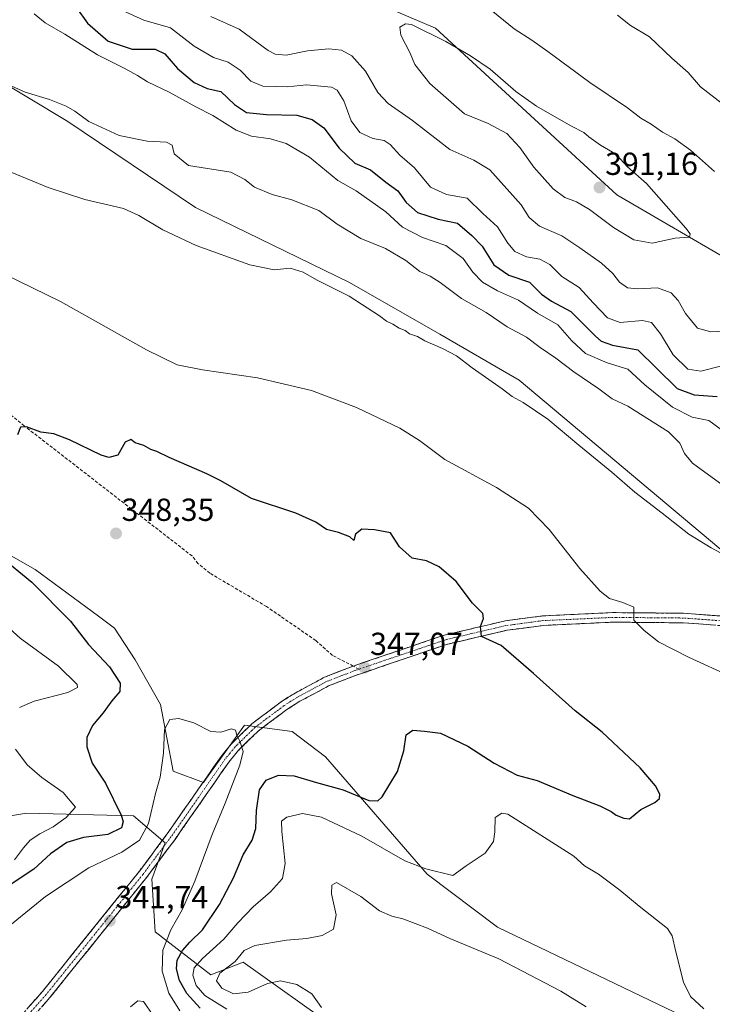
# Model space of a CAD drawing. Units: metres. Extents: x 594242 to 597701, y 4696683 to 4699043.
# Drawn here: x 597065 to 597282, y 4697923 to 4698232 of the extents above; entities that cross this region are included whole.
import ezdxf
from ezdxf.enums import TextEntityAlignment as Align

# ---------------------------------------------------------------- set-up
doc = ezdxf.new("R2010")
doc.units = ezdxf.units.M
doc.header["$MEASUREMENT"] = 0
doc.linetypes.add('TRAZO_Y_PUNTO', pattern=[1, 0.5, -0.25, 0, -0.25])
doc.linetypes.add('TRAZOSX2', pattern=[1.5, 1, -0.5])
for name, color, linetype, lineweight in [('Camino', 19, 'TRAZOSX2', 0), ('Camino Cxs', 19, 'Continuous', 0), ('Camino eje', 19, 'TRAZO_Y_PUNTO', 0), ('Carátula', 7, 'Continuous', 5), ('Cultivos herbáceos CxS', 92, 'Continuous', 0), ('Curva de nivel maestra', 36, 'Continuous', 30), ('Curva de nivel normal', 36, 'Continuous', 0), ('Matorral CxS', 135, 'Continuous', 0), ('Punto de cota en terreno', 7, 'Continuous', 0), ('Rótulo de punto de cota en terreno', 19, 'Continuous', 0), ('Senda', 19, 'TRAZOSX2', 0)]:
    doc.layers.add(name, color=color, linetype=linetype, lineweight=lineweight)
doc.styles.add('Arial', font='txt', dxfattribs={"height": 0.2})

# ---------------------------------------------------------------- blocks, each defined once
blk = doc.blocks.new('*U151')
at = {"layer": 'Cultivos herbáceos CxS', "color": 92, "linetype": 'Continuous', "lineweight": 0}
for points in [[(597273.1739, 4697918.9387, 355.9077), (597214.9509, 4697946.8171, 357.8269), (597192.8843, 4697963.4403, 355.7356), (597160.9571, 4698000.2695, 347.9644), (597150.4833, 4698008.2525, 346.5054), (597135.5205, 4698010.2487, 345.3556), (597123.5309, 4697993.6409, 344.1454), (597122.5533, 4697992.2869, 343.9872), (597113.0775, 4697995.7791, 343.6879), (597109.0879, 4698016.7359, 345.1694), (597101.1079, 4698030.7069, 346.7565), (597094.6243, 4698040.6859, 347.2906), (597089.5653, 4698044.4311, 347.7977), (597069.6867, 4698059.1481, 349.0121), (597011.8327, 4698092.0797, 352.9384), (596997.8679, 4698099.0657, 354.3187), (596926.2459, 4698134.8945, 359.6536), (596893.6305, 4698151.9557, 360.5553), (596879.6157, 4698166.1709, 360.0659), (596850.2391, 4698178.4011, 362.3497)], [(596858.7197, 4698326.0915, 371.9738), (596882.0835, 4698321.3973, 372.0639), (596906.1699, 4698300.3721, 369.9051), (596925.5515, 4698278.6899, 366.7676), (596947.2491, 4698261.9629, 365.055), (596964.9519, 4698261.7257, 366.1325), (596977.4211, 4698271.2055, 368.9014), (596986.8969, 4698267.7123, 369.079), (597020.4771, 4698236.4321, 365.3979), (597042.2579, 4698222.3069, 364.5462), (597079.9783, 4698199.7507, 363.8515), (597120.1325, 4698172.7643, 361.4604), (597168.4797, 4698149.1609, 361.0105), (597196.8681, 4698132.9917, 361.0448), (597221.8059, 4698118.5215, 361.3574), (597287.1475, 4698063.7071, 359.9135), (597341.1587, 4698042.7875, 361.8974), (597362.9855, 4698035.6981, 363.3495), (597390.0151, 4698024.2839, 363.4202), (597425.5077, 4698005.4497, 362.2836), (597477.9127, 4697972.4081, 359.4912), (597506.9941, 4697955.3231, 357.1831), (597544.5243, 4697931.4515, 354.886), (597613.4265, 4697900.7261, 353.6306)]]:
    blk.add_polyline3d(points, dxfattribs=at)
blk = doc.blocks.new('*U152')
at = {"layer": 'Matorral CxS', "color": 135, "linetype": 'Continuous', "lineweight": 0}
for points in [[(597613.43, 4697900.73, 353.63), (597544.52, 4697931.45, 354.89), (597506.99, 4697955.32, 357.18), (597477.91, 4697972.41, 359.49), (597425.51, 4698005.45, 362.28), (597390.02, 4698024.28, 363.42), (597362.99, 4698035.7, 363.35), (597341.16, 4698042.79, 361.9), (597287.15, 4698063.71, 359.91), (597221.81, 4698118.52, 361.36), (597196.87, 4698132.99, 361.04), (597168.48, 4698149.16, 361.01), (597120.13, 4698172.76, 361.46), (597079.98, 4698199.75, 363.85), (597042.26, 4698222.31, 364.55), (597020.48, 4698236.43, 365.4), (596986.9, 4698267.71, 369.08), (596977.42, 4698271.21, 368.9), (596964.95, 4698261.73, 366.13), (596947.25, 4698261.96, 365.06), (596925.55, 4698278.69, 366.77), (596906.17, 4698300.37, 369.91), (596882.08, 4698321.4, 372.06), (596858.72, 4698326.09, 371.97)], [(596847.74, 4698437.43, 397.08), (596931.54, 4698363.01, 395.66), (596956.72, 4698348.44, 396.53), (597073.72, 4698297.93, 393.67), (597131.4, 4698256.35, 394.54), (597195.53, 4698228.98, 389.76), (597252.47, 4698176.68, 391.05), (597286.07, 4698157.16, 389.74), (597319.05, 4698136.99, 390.49), (597355.45, 4698107.37, 387.58), (597393.06, 4698080.32, 385.9), (597420.06, 4698063.92, 382.36), (597420.22, 4698063.82, 382.32), (597430.58, 4698057.09, 379.72), (597435.92, 4698054.44, 379.35), (597455.08, 4698044.97, 382.44), (597493.9, 4698020.5, 380.65), (597559.01, 4697988.41, 377.75), (597601.6, 4697975.85, 375.62), (597650.63, 4697940.44, 374.04), (597684.66, 4697924.78, 370.87), (597685.55, 4697860.97, 351.46)], [(596845.75, 4698099.57, 380.99), (596942.01, 4698042.19, 377.7), (596985.6, 4698002.82, 377.12), (597004.85, 4697983.31, 373.29), (597023.3, 4697975.32, 370.94), (597066.97, 4697982.58, 358.27), (597100.61, 4697981.81, 346.64), (597110.58, 4697973.33, 342.64), (597106.33, 4697961.93, 342.18), (597107.38, 4697945.42, 344.54), (597124.91, 4697931.87, 360), (597135.02, 4697935.9, 361.1), (597164.45, 4697914.95, 362.48)]]:
    blk.add_polyline3d(points, dxfattribs=at)
blk = doc.blocks.new('*U154')
at = {"layer": 'Matorral CxS', "color": 135, "linetype": 'Continuous', "lineweight": 0}
for points in [[(597164.4471, 4697914.9483, 362.4765), (597135.0217, 4697935.9045, 361.0973), (597124.9117, 4697931.8685, 359.9952), (597107.3791, 4697945.4249, 344.5364), (597106.3283, 4697961.9325, 342.1767), (597110.5833, 4697973.3265, 342.6433), (597100.6085, 4697981.8085, 346.6444), (597066.9687, 4697982.5789, 358.2666), (597023.3023, 4697975.3237, 370.9401), (597004.8495, 4697983.3079, 373.2862), (596985.5959, 4698002.8209, 377.1222), (596942.0077, 4698042.1851, 377.701), (596845.7503, 4698099.5659, 380.992)], [(596850.2391, 4698178.4011, 362.3497), (596879.6157, 4698166.1709, 360.0659), (596893.6305, 4698151.9557, 360.5553), (596926.2459, 4698134.8945, 359.6536), (596997.8679, 4698099.0657, 354.3187), (597011.8327, 4698092.0797, 352.9384), (597069.6867, 4698059.1481, 349.0121), (597089.5653, 4698044.4311, 347.7977), (597094.6243, 4698040.6859, 347.2906), (597101.1079, 4698030.7069, 346.7565), (597109.0879, 4698016.7359, 345.1694), (597113.0775, 4697995.7791, 343.6879), (597122.5533, 4697992.2869, 343.9872), (597123.5309, 4697993.6409, 344.1454), (597135.5205, 4698010.2487, 345.3556), (597150.4833, 4698008.2525, 346.5054), (597160.9571, 4698000.2695, 347.9644), (597192.8843, 4697963.4403, 355.7356), (597214.9509, 4697946.8171, 357.8269), (597273.1739, 4697918.9387, 355.9077)]]:
    blk.add_polyline3d(points, dxfattribs=at)
blk = doc.blocks.new('*U159')
at = {"layer": 'Cultivos herbáceos CxS', "color": 92, "linetype": 'Continuous', "lineweight": 0}
blk.add_polyline3d([(596858.7197, 4698326.0915, 371.9738), (596882.0835, 4698321.3973, 372.0639), (596906.1699, 4698300.3721, 369.9051), (596925.5515, 4698278.6899, 366.7676), (596947.2491, 4698261.9629, 365.055), (596964.9519, 4698261.7257, 366.1325), (596977.4211, 4698271.2055, 368.9014), (596986.8969, 4698267.7123, 369.079), (597020.4771, 4698236.4321, 365.3979), (597042.2579, 4698222.3069, 364.5462), (597079.9783, 4698199.7507, 363.8515), (597120.1325, 4698172.7643, 361.4604), (597168.4797, 4698149.1609, 361.0105), (597196.8681, 4698132.9917, 361.0448), (597221.8059, 4698118.5215, 361.3574), (597287.1475, 4698063.7071, 359.9135), (597341.1587, 4698042.7875, 361.8974), (597362.9855, 4698035.6981, 363.3495), (597390.0151, 4698024.2839, 363.4202), (597425.5077, 4698005.4497, 362.2836), (597477.9127, 4697972.4081, 359.4912), (597506.9941, 4697955.3231, 357.1831), (597544.5243, 4697931.4515, 354.886), (597613.4265, 4697900.7261, 353.6306)], dxfattribs=at)
blk = doc.blocks.new('*U160')
at = {"layer": 'Cultivos herbáceos CxS', "color": 92, "linetype": 'Continuous', "lineweight": 0}
blk.add_polyline3d([(596850.2391, 4698178.4011, 362.3497), (596879.6157, 4698166.1709, 360.0659), (596893.6305, 4698151.9557, 360.5553), (596926.2459, 4698134.8945, 359.6536), (596997.8679, 4698099.0657, 354.3187), (597011.8327, 4698092.0797, 352.9384), (597069.6867, 4698059.1481, 349.0121), (597089.5653, 4698044.4311, 347.7977), (597094.6243, 4698040.6859, 347.2906), (597101.1079, 4698030.7069, 346.7565), (597109.0879, 4698016.7359, 345.1694), (597113.0775, 4697995.7791, 343.6879), (597122.5533, 4697992.2869, 343.9872), (597123.5309, 4697993.6409, 344.1454), (597135.5205, 4698010.2487, 345.3556), (597150.4833, 4698008.2525, 346.5054), (597160.9571, 4698000.2695, 347.9644), (597192.8843, 4697963.4403, 355.7356), (597214.9509, 4697946.8171, 357.8269), (597273.1739, 4697918.9387, 355.9077)], dxfattribs=at)
blk = doc.blocks.new('*U170')
at = {"layer": 'Matorral CxS', "color": 135, "linetype": 'Continuous', "lineweight": 0}
blk.add_polyline3d([(596858.7197, 4698326.0915, 371.9738), (596882.0835, 4698321.3973, 372.0639), (596906.1699, 4698300.3721, 369.9051), (596925.5515, 4698278.6899, 366.7676), (596947.2491, 4698261.9629, 365.055), (596964.9519, 4698261.7257, 366.1325), (596977.4211, 4698271.2055, 368.9014), (596986.8969, 4698267.7123, 369.079), (597020.4771, 4698236.4321, 365.3979), (597042.2579, 4698222.3069, 364.5462), (597079.9783, 4698199.7507, 363.8515), (597120.1325, 4698172.7643, 361.4604), (597168.4797, 4698149.1609, 361.0105), (597196.8681, 4698132.9917, 361.0448), (597221.8059, 4698118.5215, 361.3574), (597287.1475, 4698063.7071, 359.9135), (597341.1587, 4698042.7875, 361.8974), (597362.9855, 4698035.6981, 363.3495), (597390.0151, 4698024.2839, 363.4202), (597425.5077, 4698005.4497, 362.2836), (597477.9127, 4697972.4081, 359.4912), (597506.9941, 4697955.3231, 357.1831), (597544.5243, 4697931.4515, 354.886), (597613.4265, 4697900.7261, 353.6306)], dxfattribs=at)
blk = doc.blocks.new('*U171')
at = {"layer": 'Matorral CxS', "color": 135, "linetype": 'Continuous', "lineweight": 0}
blk.add_polyline3d([(596850.2391, 4698178.4011, 362.3497), (596879.6157, 4698166.1709, 360.0659), (596893.6305, 4698151.9557, 360.5553), (596926.2459, 4698134.8945, 359.6536), (596997.8679, 4698099.0657, 354.3187), (597011.8327, 4698092.0797, 352.9384), (597069.6867, 4698059.1481, 349.0121), (597089.5653, 4698044.4311, 347.7977), (597094.6243, 4698040.6859, 347.2906), (597101.1079, 4698030.7069, 346.7565), (597109.0879, 4698016.7359, 345.1694), (597113.0775, 4697995.7791, 343.6879), (597122.5533, 4697992.2869, 343.9872), (597123.5309, 4697993.6409, 344.1454), (597135.5205, 4698010.2487, 345.3556), (597150.4833, 4698008.2525, 346.5054), (597160.9571, 4698000.2695, 347.9644), (597192.8843, 4697963.4403, 355.7356), (597214.9509, 4697946.8171, 357.8269), (597273.1739, 4697918.9387, 355.9077)], dxfattribs=at)
blk = doc.blocks.new('*U181')
at = {"layer": 'Curva de nivel normal', "color": 36, "linetype": 'Continuous', "lineweight": 0}
for points in [[(597124.94, 4698232.7, 385), (597133.77, 4698228.7, 385), (597142.96, 4698222.04, 385), (597145.08, 4698220.9, 385), (597148.59, 4698220.56, 385), (597155.22, 4698221.88, 385), (597161.98, 4698222.56, 385), (597165.92, 4698222.08, 385), (597169.15, 4698220.31, 385), (597173.52, 4698215.5, 385), (597177.37, 4698208.84, 385), (597180.59, 4698205.34, 385), (597188.3, 4698200.05, 385), (597199.94, 4698190.95, 385), (597207.49, 4698187.6, 385), (597212.52, 4698184.55, 385), (597222.35, 4698173.58, 385), (597224.88, 4698169.57, 385), (597228.15, 4698166.86, 385), (597235.16, 4698163.84, 385), (597240.77, 4698160.08, 385), (597247.67, 4698155.26, 385), (597251.21, 4698152.04, 385), (597253.29, 4698149.34, 385), (597255.84, 4698147.49, 385), (597258.97, 4698147.16, 385), (597265.23, 4698147.47, 385), (597269.53, 4698145.95, 385), (597271.76, 4698143.52, 385), (597274.03, 4698139.44, 385), (597277.81, 4698134.86, 385), (597281.96, 4698133.7, 385), (597288.26, 4698133.97, 385)], [(597283.13, 4698184, 385), (597275.56, 4698190.68, 385), (597270.62, 4698194.25, 385), (597266.77, 4698196.33, 385), (597263.22, 4698198.85, 385), (597259.98, 4698200.74, 385), (597255.75, 4698204.01, 385), (597243.92, 4698212.01, 385), (597230.8, 4698221.65, 385), (597225.7, 4698225.21, 385), (597220.18, 4698228.79, 385), (597213.45, 4698234.21, 385)]]:
    blk.add_polyline3d(points, dxfattribs=at)
blk = doc.blocks.new('*U184')
at = {"layer": 'Curva de nivel normal', "color": 36, "linetype": 'Continuous', "lineweight": 0}
blk.add_polyline3d([(597058.1, 4698212.67, 365), (597066.53, 4698208.96, 365), (597074.2, 4698206.66, 365), (597079.44, 4698204.58, 365), (597082.2, 4698202.97, 365), (597086.58, 4698199.73, 365), (597096.15, 4698195.36, 365), (597104.88, 4698193.5, 365), (597110.99, 4698193.2, 365), (597112.72, 4698192.33, 365), (597113.34, 4698189.6, 365), (597117.87, 4698185.95, 365), (597131.19, 4698183.84, 365), (597135.56, 4698181.49, 365), (597138.63, 4698179.08, 365), (597144.18, 4698176.77, 365), (597150.35, 4698175.1, 365), (597158.81, 4698171.82, 365), (597164.64, 4698167.54, 365), (597172.01, 4698163.04, 365), (597179.8, 4698159.88, 365), (597186.18, 4698156.09, 365), (597190.58, 4698152.61, 365), (597193.79, 4698151.21, 365), (597196.93, 4698149.21, 365), (597203.66, 4698144.14, 365), (597211.35, 4698139.82, 365), (597218.03, 4698135.31, 365), (597224.03, 4698132, 365), (597228.34, 4698128.78, 365), (597233.31, 4698125.4, 365), (597238.91, 4698121.1, 365), (597246.74, 4698115.79, 365), (597250.97, 4698112.67, 365), (597255.89, 4698110.36, 365), (597268.69, 4698102.34, 365), (597272.27, 4698098.75, 365), (597273.75, 4698095.55, 365), (597276.24, 4698092.49, 365), (597292.74, 4698080.41, 365)], dxfattribs=at)
blk = doc.blocks.new('*U185')
at = {"layer": 'Curva de nivel normal', "color": 36, "linetype": 'Continuous', "lineweight": 0}
blk.add_polyline3d([(597057.69, 4697944.14, 345), (597072.98, 4697956.46, 345), (597086.58, 4697965.42, 345), (597096.96, 4697970.38, 345), (597102.51, 4697974.16, 345), (597105.34, 4697979.42, 345), (597107.55, 4697988.76, 345), (597109.01, 4697993.96, 345), (597110.05, 4698001.49, 345), (597110.32, 4698008.86, 345), (597112.06, 4698012.07, 345), (597114.84, 4698012.32, 345), (597119.52, 4698010.95, 345), (597124.86, 4698008.28, 345), (597128.04, 4698008.03, 345), (597131.42, 4698009.1, 345), (597132.7, 4698008.69, 345), (597133.09, 4698007.1, 345), (597134.06, 4698005.17, 345), (597135.09, 4698001.95, 345), (597134.04, 4697997.66, 345), (597129.45, 4697985.76, 345), (597125.29, 4697975.97, 345), (597119.83, 4697961.27, 345), (597115.93, 4697952.3, 345), (597112.35, 4697946, 345), (597109.86, 4697939.6, 345), (597109.64, 4697933.06, 345), (597111.72, 4697926.14, 345), (597115.14, 4697920.57, 345)], dxfattribs=at)
blk = doc.blocks.new('*U190')
at = {"layer": 'Curva de nivel normal', "color": 36, "linetype": 'Continuous', "lineweight": 0}
for points in [[(597063.19, 4697967.96, 355), (597066.01, 4697971.76, 355), (597068.16, 4697974.1, 355), (597071.18, 4697976.09, 355), (597075.39, 4697978.3, 355), (597079.42, 4697981.26, 355), (597082.37, 4697984.46, 355), (597078.5, 4697989.06, 355), (597071.85, 4697993.8, 355), (597067.25, 4697997.8, 355), (597063.52, 4698002.66, 355)], [(597064.75, 4698015.8, 355), (597069.38, 4698017.82, 355), (597079.95, 4698020.49, 355), (597083.05, 4698022.02, 355), (597082.96, 4698023.05, 355), (597077.1, 4698028.8, 355), (597065.01, 4698037.54, 355), (597057.11, 4698044.58, 355)], [(597060.34, 4698151.68, 355), (597077.67, 4698143.24, 355), (597104.67, 4698128.02, 355), (597114.32, 4698123.32, 355), (597122.29, 4698121.8, 355), (597139.55, 4698119.25, 355), (597156.57, 4698115.28, 355), (597170.64, 4698109.94, 355), (597184.31, 4698103.45, 355), (597190.41, 4698099.55, 355), (597198.42, 4698093.65, 355), (597214.6, 4698084.81, 355), (597224.68, 4698078.31, 355), (597231.19, 4698071.65, 355), (597240.85, 4698059.4, 355), (597247.23, 4698052.27, 355), (597250.16, 4698050.05, 355), (597254.36, 4698048.7, 355), (597257.78, 4698047.28, 355), (597257.81, 4698043.22, 355), (597261.02, 4698039.96, 355), (597265.53, 4698036.43, 355), (597274.97, 4698031.56, 355), (597288.63, 4698025.35, 355)]]:
    blk.add_polyline3d(points, dxfattribs=at)
blk = doc.blocks.new('*U192')
at = {"layer": 'Curva de nivel normal', "color": 36, "linetype": 'Continuous', "lineweight": 0}
blk.add_polyline3d([(597069.44, 4698233.48, 370), (597072.9, 4698230.64, 370), (597079.05, 4698227.13, 370), (597089.31, 4698220.63, 370), (597097.7, 4698216.41, 370), (597101.88, 4698214.21, 370), (597105.05, 4698212.13, 370), (597111.82, 4698208.9, 370), (597120.2, 4698204.28, 370), (597125.49, 4698201.58, 370), (597132.89, 4698197.02, 370), (597137.68, 4698195.1, 370), (597143.64, 4698194.25, 370), (597148.6, 4698192.8, 370), (597155.88, 4698188.49, 370), (597164.76, 4698181.17, 370), (597170.58, 4698177.99, 370), (597179.87, 4698171.4, 370), (597185.12, 4698166.59, 370), (597191.42, 4698163.33, 370), (597198.75, 4698160.83, 370), (597204.15, 4698156.69, 370), (597207.24, 4698152.38, 370), (597210.28, 4698149.27, 370), (597214.95, 4698146.56, 370), (597221.56, 4698143.64, 370), (597227.48, 4698139.56, 370), (597233.86, 4698135.94, 370), (597238.35, 4698130.89, 370), (597242.64, 4698126.9, 370), (597249.41, 4698123.96, 370), (597255.94, 4698121.97, 370), (597261.23, 4698117.05, 370), (597269.9, 4698110.01, 370), (597276.16, 4698106.94, 370), (597281.35, 4698105.92, 370), (597287.21, 4698101.59, 370)], dxfattribs=at)
blk = doc.blocks.new('*U194')
at = {"layer": 'Curva de nivel normal', "color": 36, "linetype": 'Continuous', "lineweight": 0}
for points in [[(597093.93, 4698236.01, 380), (597103.81, 4698231.56, 380), (597112.24, 4698229.07, 380), (597119.7, 4698223.34, 380), (597125.76, 4698219.79, 380), (597130.37, 4698218.33, 380), (597134.11, 4698215.86, 380), (597137.5, 4698212.34, 380), (597141.29, 4698210.78, 380), (597149, 4698210.65, 380), (597155, 4698211.26, 380), (597162.78, 4698210.52, 380), (597164.54, 4698209.51, 380), (597166.64, 4698206.24, 380), (597169.02, 4698199.88, 380), (597171.72, 4698196.24, 380), (597175.82, 4698194.34, 380), (597179.32, 4698193.74, 380), (597181.27, 4698192.48, 380), (597184.3, 4698189.11, 380), (597188.88, 4698185.21, 380), (597193.87, 4698179.15, 380), (597198.94, 4698176.81, 380), (597205.43, 4698175.68, 380), (597210.3, 4698170.84, 380), (597214.92, 4698166.66, 380), (597218.25, 4698161.49, 380), (597220.43, 4698158.96, 380), (597224.09, 4698157.28, 380), (597228.25, 4698156.48, 380), (597231.42, 4698154.84, 380), (597235.12, 4698151.02, 380), (597240.61, 4698147.65, 380), (597245.06, 4698142.84, 380), (597249.49, 4698138.06, 380), (597253.44, 4698136.63, 380), (597260.52, 4698137.21, 380), (597263.35, 4698136.64, 380), (597266.15, 4698133.09, 380), (597270.12, 4698126.5, 380), (597274.73, 4698121.95, 380), (597278.84, 4698121.36, 380), (597284.99, 4698122.9, 380)], [(597290.23, 4698201.66, 380), (597278.68, 4698210.63, 380), (597274.82, 4698215.13, 380), (597269.7, 4698219.63, 380), (597262.67, 4698226.28, 380), (597256.77, 4698229.86, 380), (597252.69, 4698233.11, 380)]]:
    blk.add_polyline3d(points, dxfattribs=at)
blk = doc.blocks.new('*U196')
at = {"layer": 'Curva de nivel normal', "color": 36, "linetype": 'Continuous', "lineweight": 0}
blk.add_polyline3d([(597055.68, 4698186.4, 360), (597073.76, 4698178.97, 360), (597085.34, 4698175.23, 360), (597097.51, 4698172.46, 360), (597102.26, 4698170.23, 360), (597109.81, 4698165.7, 360), (597120.33, 4698160.82, 360), (597137.12, 4698154.68, 360), (597144.81, 4698153.14, 360), (597149.84, 4698153.66, 360), (597153.86, 4698152.43, 360), (597158.08, 4698150.03, 360), (597168.34, 4698144.88, 360), (597177.88, 4698138.76, 360), (597180.11, 4698137.06, 360), (597182.13, 4698136.1, 360), (597184.06, 4698134.84, 360), (597185.92, 4698134.09, 360), (597187.32, 4698133.06, 360), (597189.78, 4698132.19, 360), (597192.09, 4698130.83, 360), (597197.72, 4698128.47, 360), (597202.05, 4698126.13, 360), (597207, 4698122.41, 360), (597216.43, 4698115.84, 360), (597219.6, 4698113.37, 360), (597223, 4698111.53, 360), (597230.82, 4698106.27, 360), (597240.55, 4698098.13, 360), (597250.92, 4698089.66, 360), (597258.08, 4698083.33, 360), (597266.73, 4698076.82, 360), (597275.11, 4698070.2, 360), (597282.11, 4698065.86, 360), (597289.29, 4698062.05, 360)], dxfattribs=at)
blk = doc.blocks.new('*U203')
at = {"layer": 'Curva de nivel maestra', "color": 36, "linetype": 'Continuous', "lineweight": 30}
blk.add_polyline3d([(597082.68, 4698235.44, 375), (597086.17, 4698230.59, 375), (597092.7, 4698224.94, 375), (597100.18, 4698222.46, 375), (597107.41, 4698222.43, 375), (597110.47, 4698221, 375), (597114.46, 4698216.37, 375), (597119.64, 4698211.91, 375), (597123.75, 4698210.05, 375), (597128.04, 4698209.12, 375), (597132.32, 4698205.1, 375), (597136.08, 4698202.53, 375), (597142.44, 4698201.97, 375), (597151.93, 4698201.7, 375), (597156.7, 4698200.38, 375), (597160.39, 4698197.76, 375), (597165.23, 4698191.35, 375), (597170.13, 4698186.69, 375), (597175.05, 4698184.5, 375), (597179.85, 4698180.65, 375), (597183.7, 4698177.96, 375), (597186.29, 4698174.3, 375), (597189.82, 4698171.21, 375), (597196.37, 4698169.11, 375), (597202.39, 4698167.8, 375), (597206.93, 4698163.94, 375), (597210.16, 4698160.64, 375), (597213.83, 4698154.72, 375), (597218.57, 4698151.46, 375), (597224.96, 4698149.24, 375), (597228.81, 4698145.56, 375), (597231.91, 4698143.32, 375), (597238.01, 4698140.09, 375), (597245.73, 4698132.35, 375), (597247.56, 4698130.76, 375), (597251.11, 4698129.51, 375), (597259.06, 4698128.08, 375), (597264.94, 4698122.34, 375), (597271.39, 4698115.93, 375), (597276.74, 4698113.89, 375), (597284, 4698113.42, 375)], dxfattribs=at)
blk = doc.blocks.new('*U204')
at = {"layer": 'Curva de nivel maestra', "color": 36, "linetype": 'Continuous', "lineweight": 30}
for points in [[(597121.54, 4697921.46, 350), (597117.35, 4697925.97, 350), (597115.06, 4697930.09, 350), (597114.15, 4697933.8, 350), (597114.34, 4697936.51, 350), (597116, 4697939.52, 350), (597118.33, 4697942.18, 350), (597122.32, 4697946.04, 350), (597127.66, 4697953.96, 350), (597131.98, 4697962.28, 350), (597135.01, 4697969.52, 350), (597137.89, 4697974.17, 350), (597139.02, 4697977.78, 350), (597139.23, 4697983.45, 350), (597140.18, 4697989.94, 350), (597142.33, 4697993, 350), (597146.12, 4697994.54, 350), (597151.13, 4697994.34, 350), (597158.15, 4697992.24, 350), (597166.5, 4697989.93, 350), (597174.52, 4697986.61, 350), (597177.39, 4697986.49, 350), (597178.68, 4697987.74, 350), (597183.53, 4697995.65, 350), (597185.56, 4698002.15, 350), (597186.22, 4698007.24, 350), (597188.31, 4698008.7, 350), (597192, 4698008.38, 350), (597197, 4698007.71, 350), (597205.66, 4698003.61, 350), (597213.92, 4697998.31, 350), (597221.1, 4697994.52, 350), (597227.47, 4697992.9, 350), (597238.64, 4697988.16, 350), (597247.08, 4697984.89, 350), (597250.66, 4697983.18, 350), (597252.24, 4697982.01, 350), (597254.64, 4697981.07, 350), (597256.4, 4697980.89, 350), (597259.94, 4697983.75, 350), (597264.34, 4697985.95, 350), (597265.87, 4697987.23, 350), (597265.92, 4697988.55, 350), (597264.62, 4697991.21, 350), (597259.81, 4697996.82, 350), (597247.83, 4698008.01, 350), (597239.38, 4698014.79, 350), (597226.27, 4698026.49, 350), (597216.16, 4698035.23, 350), (597209.94, 4698038.09, 350), (597209.61, 4698041.19, 350), (597210.56, 4698043.75, 350), (597210.39, 4698045.3, 350), (597207.14, 4698048.56, 350), (597201.93, 4698055.36, 350), (597196.67, 4698059.93, 350), (597192.69, 4698061.79, 350), (597188.11, 4698062.7, 350), (597184.18, 4698066.18, 350), (597181.3, 4698070.58, 350), (597176.33, 4698071.53, 350), (597172.33, 4698071.79, 350), (597170.38, 4698070.17, 350), (597169.81, 4698068.22, 350), (597168.62, 4698069.36, 350), (597164.97, 4698070.72, 350), (597161.2, 4698071.61, 350), (597157.85, 4698073.97, 350), (597151.58, 4698076.83, 350), (597137.68, 4698081.44, 350), (597128.06, 4698086.92, 350), (597123.65, 4698089.18, 350), (597111.83, 4698094.24, 350), (597107.97, 4698096.12, 350), (597106.05, 4698096.73, 350), (597103.84, 4698097.99, 350), (597101.09, 4698098.84, 350), (597099.78, 4698099.86, 350), (597098, 4698099.08, 350), (597095.67, 4698095.02, 350), (597092.87, 4698094.26, 350), (597090.46, 4698094.98, 350), (597080.46, 4698099.82, 350), (597075.56, 4698101.64, 350), (597071.49, 4698102.24, 350), (597067, 4698103.88, 350), (597065.16, 4698103.79, 350), (597064.2, 4698101.41, 350)], [(597048.65, 4698071.42, 350), (597068.72, 4698055.14, 350), (597080.81, 4698042.9, 350), (597086.44, 4698035.53, 350), (597093.09, 4698028.51, 350), (597096.38, 4698023.47, 350), (597096.32, 4698020.81, 350), (597093.78, 4698017.9, 350), (597091.06, 4698014.09, 350), (597087.73, 4698010.09, 350), (597086, 4698006.42, 350), (597085.93, 4698003.42, 350), (597087.66, 4697998.34, 350), (597091.84, 4697992.07, 350), (597096.77, 4697982, 350), (597097.37, 4697979.99, 350), (597096.79, 4697978.02, 350), (597092.59, 4697975.96, 350), (597084.93, 4697974.97, 350), (597079.71, 4697973.43, 350), (597074.5, 4697969.89, 350), (597069.27, 4697965.02, 350), (597060.64, 4697959.24, 350)]]:
    blk.add_polyline3d(points, dxfattribs=at)
blk = doc.blocks.new('5PATER')
at = {"layer": 'Carátula', "linetype": 'Continuous', "lineweight": 5}
h = blk.add_hatch(color=250, dxfattribs=at)
edge = h.paths.add_edge_path()
edge.add_ellipse((0, 0.01), major_axis=(-1.33, -1.34), ratio=0.999422, start_angle=0, end_angle=360)

msp = doc.modelspace()

# ---------------------------------------------------------------- linework, layer by layer
at = {"layer": 'Camino', "color": 19, "linetype": 'TRAZOSX2', "lineweight": 0}
for points in [[(597169.62, 4698028.78), (597187.2, 4698034.76), (597198.58, 4698038.59), (597217.34, 4698042.97), (597229.09, 4698044.54), (597251.24, 4698045.57), (597273.4, 4698045.37), (597288.43, 4698044.27), (597298.34, 4698042.66), (597313.1, 4698038.77), (597329.58, 4698032.68), (597372.58, 4698011.62), (597397.55, 4697998.69), (597433.55, 4697979.48), (597557.63, 4697913.39), (597587.54, 4697897.96), (597609.14, 4697886.5), (597656.56, 4697861.22), (597685.76, 4697845.69), (597685.77, 4697845.69)], [(597288.08, 4698041.28), (597273.28, 4698042.37), (597251.3, 4698042.57), (597229.36, 4698041.55), (597217.88, 4698040.02), (597199.26, 4698035.67), (597188.16, 4698031.92), (597170.64, 4698025.96), (597161.89, 4698022.57), (597152.9, 4698017.74), (597148.76, 4698015.14), (597139.73, 4698008.37), (597133.61, 4698002.38), (597130.55, 4697998.62), (597121.14, 4697985.12), (597113.66, 4697974.4), (597104.82, 4697962.56), (597074.34, 4697924.74), (597067.28, 4697916.77)], [(597065.12, 4697918.86), (597072.05, 4697926.68), (597102.45, 4697964.4), (597111.23, 4697976.16), (597121.06, 4697990.25), (597128.15, 4698000.42), (597131.39, 4698004.41), (597137.77, 4698010.65), (597147.06, 4698017.62), (597151.39, 4698020.33), (597160.64, 4698025.3), (597169.62, 4698028.78)]]:
    msp.add_lwpolyline(points, dxfattribs=at)
at = {"layer": 'Camino Cxs', "color": 19, "linetype": 'Continuous', "lineweight": 0}
for points in [[(597067.43, 4697921.47, 340.4), (597069.74, 4697924.07, 340.6), (597072.05, 4697926.68, 340.65), (597075.09, 4697930.45, 340.89), (597078.13, 4697934.22, 341), (597081.17, 4697938, 341.16), (597084.21, 4697941.77, 341.26), (597087.25, 4697945.54, 341.38), (597090.29, 4697949.31, 341.64), (597093.33, 4697953.08, 341.73), (597096.37, 4697956.86, 341.78), (597099.41, 4697960.63, 342.04), (597102.45, 4697964.4, 342.18), (597105.38, 4697968.32, 342.52), (597108.3, 4697972.24, 342.59), (597111.23, 4697976.16, 342.9), (597113.69, 4697979.68, 343.06), (597116.15, 4697983.21, 343.44), (597118.6, 4697986.73, 343.48), (597121.06, 4697990.25, 343.79), (597123.42, 4697993.64, 343.92), (597125.79, 4697997.03, 344.22), (597128.15, 4698000.42, 344.4), (597129.77, 4698002.42, 344.61), (597131.39, 4698004.41, 344.82), (597134.58, 4698007.53, 345), (597137.77, 4698010.65, 345.26), (597140.87, 4698012.97, 345.46), (597143.96, 4698015.3, 345.57), (597147.06, 4698017.62, 345.73), (597149.23, 4698018.98, 345.85), (597151.39, 4698020.33, 345.89), (597154.47, 4698021.99, 345.92), (597157.56, 4698023.64, 346.16), (597160.64, 4698025.3, 346.26), (597165.13, 4698027.04, 346.48), (597169.62, 4698028.78, 346.8), (597174.02, 4698030.28, 346.94), (597178.41, 4698031.77, 347.1), (597182.81, 4698033.27, 347.5), (597187.2, 4698034.76, 347.79), (597190.99, 4698036.04, 347.92), (597194.79, 4698037.31, 348.22), (597198.58, 4698038.59, 348.73), (597203.27, 4698039.69, 349.22), (597207.96, 4698040.78, 349.62), (597212.65, 4698041.88, 350.07), (597217.34, 4698042.97, 350.63), (597221.26, 4698043.49, 351.28), (597225.17, 4698044.02, 351.7), (597229.09, 4698044.54, 352.13), (597233.52, 4698044.75, 352.6), (597237.95, 4698044.95, 353.03), (597242.38, 4698045.16, 353.48), (597246.81, 4698045.36, 353.95), (597251.24, 4698045.57, 354.41), (597255.67, 4698045.53, 354.78), (597260.1, 4698045.49, 355.17), (597264.54, 4698045.45, 355.54), (597268.97, 4698045.41, 355.92), (597273.4, 4698045.37, 356.31), (597277.16, 4698045.1, 356.61), (597280.92, 4698044.82, 356.91), (597284.67, 4698044.55, 357.19)], [(597283.15, 4698041.64, 356.76), (597278.21, 4698042.01, 356.47), (597273.28, 4698042.37, 356.14), (597268.88, 4698042.41, 355.8), (597264.49, 4698042.45, 355.43), (597260.09, 4698042.49, 355.05), (597255.7, 4698042.53, 354.66), (597251.3, 4698042.57, 354.29), (597246.91, 4698042.37, 353.82), (597242.52, 4698042.16, 353.35), (597238.14, 4698041.96, 352.89), (597233.75, 4698041.75, 352.41), (597229.36, 4698041.55, 351.9), (597225.53, 4698041.04, 351.43), (597221.71, 4698040.53, 351.02), (597217.88, 4698040.02, 350.53), (597213.23, 4698038.93, 350.1), (597208.57, 4698037.85, 349.64), (597203.92, 4698036.76, 349.09), (597199.26, 4698035.67, 348.62), (597195.56, 4698034.42, 348.37), (597191.86, 4698033.17, 348.21), (597188.16, 4698031.92, 347.81), (597183.78, 4698030.43, 347.36), (597179.4, 4698028.94, 347.14), (597175.02, 4698027.45, 346.97), (597170.64, 4698025.96, 346.62), (597166.27, 4698024.27, 346.46), (597161.89, 4698022.57, 346.33), (597158.89, 4698020.96, 346.06), (597155.9, 4698019.35, 345.81), (597152.9, 4698017.74, 345.85), (597148.76, 4698015.14, 345.65), (597145.75, 4698012.88, 345.61), (597142.74, 4698010.63, 345.41), (597139.73, 4698008.37, 345.22), (597136.67, 4698005.38, 345.12), (597133.61, 4698002.38, 344.95), (597130.55, 4697998.62, 344.43), (597128.2, 4697995.25, 344.35), (597125.85, 4697991.87, 344.07), (597123.49, 4697988.5, 343.91), (597121.14, 4697985.12, 343.46), (597118.65, 4697981.55, 343.31), (597116.15, 4697977.97, 343.04), (597113.66, 4697974.4, 342.79), (597110.71, 4697970.45, 342.5), (597107.77, 4697966.51, 342.33), (597104.82, 4697962.56, 342.07), (597101.77, 4697958.78, 342.14), (597098.72, 4697955, 341.72), (597095.68, 4697951.21, 341.44), (597092.63, 4697947.43, 341.36), (597089.58, 4697943.65, 341.24), (597086.53, 4697939.87, 341.19), (597083.48, 4697936.09, 341.02), (597080.44, 4697932.3, 340.9), (597077.39, 4697928.52, 340.75), (597074.34, 4697924.74, 340.53), (597071.99, 4697922.08, 340.47)]]:
    msp.add_polyline3d(points, dxfattribs=at)
at = {"layer": 'Camino eje', "color": 19, "linetype": 'TRAZO_Y_PUNTO', "lineweight": 0}
for points in [[(597556.94, 4697912.06), (597494.89, 4697945.12), (597432.85, 4697978.16), (597414.85, 4697987.76), (597396.85, 4697997.36), (597384.39, 4698003.82), (597371.91, 4698010.28), (597328.99, 4698031.3), (597320.75, 4698034.35), (597312.65, 4698037.34), (597305.41, 4698039.25), (597298.03, 4698041.2), (597293.08, 4698042), (597288.26, 4698042.78), (597280.74, 4698043.33), (597273.34, 4698043.87), (597251.27, 4698044.07), (597229.23, 4698043.05), (597217.61, 4698041.5), (597198.92, 4698037.13), (597193.23, 4698035.22), (597187.68, 4698033.34), (597171.46, 4698027.82)], [(597171.46, 4698027.82), (597170.13, 4698027.37), (597161.27, 4698023.94), (597152.15, 4698019.04), (597150.08, 4698017.74), (597147.91, 4698016.38), (597138.75, 4698009.51), (597132.5, 4698003.4), (597130.88, 4698001.4), (597129.35, 4697999.52), (597121.1, 4697987.69), (597112.45, 4697975.28), (597103.64, 4697963.48), (597073.2, 4697925.71), (597066.2, 4697917.82)]]:
    msp.add_lwpolyline(points, dxfattribs=at)
at = {"layer": 'Curva de nivel normal', "color": 36, "linetype": 'Continuous', "lineweight": 0}
for points in [[(597263.5, 4698161.58, 390), (597270.78, 4698163.06, 390), (597275.28, 4698163.4, 390), (597275.53, 4698164.43, 390), (597274.15, 4698166.23, 390), (597261.8, 4698180.22, 390), (597255.76, 4698185.52, 390), (597253.5, 4698188.02, 390), (597251.12, 4698190.05, 390), (597247.36, 4698192.26, 390), (597243.68, 4698194.86, 390), (597242.05, 4698196.31, 390), (597237.95, 4698198.38, 390), (597227.23, 4698204.52, 390), (597220.73, 4698209.14, 390), (597212.62, 4698216.1, 390), (597206.5, 4698220.36, 390), (597198.77, 4698224.85, 390), (597187.97, 4698230.14, 390), (597186.02, 4698230.35, 390), (597184.3, 4698229.28, 390), (597184.57, 4698226.85, 390), (597187.48, 4698221.15, 390), (597188.98, 4698217.59, 390), (597193.73, 4698211.68, 390), (597204.62, 4698202.11, 390), (597212.04, 4698199.1, 390), (597217.89, 4698195.96, 390), (597222.01, 4698191.54, 390), (597226.36, 4698185.4, 390), (597232.47, 4698178.55, 390), (597236.06, 4698175.89, 390), (597239.77, 4698174.52, 390), (597243.9, 4698172.08, 390), (597251.37, 4698166.46, 390), (597257.78, 4698162.54, 390), (597263.5, 4698161.58, 390)], [(597279.78, 4697921.22, 355), (597275.57, 4697925.04, 355), (597273.42, 4697929.61, 355), (597270.96, 4697939.09, 355), (597269.8, 4697944.15, 355), (597268.32, 4697946.42, 355), (597259.44, 4697953.43, 355), (597253.38, 4697958.46, 355), (597246.73, 4697963.5, 355), (597242.32, 4697966.09, 355), (597238.95, 4697969.16, 355), (597218.24, 4697982.33, 355), (597216.31, 4697982.58, 355), (597214.19, 4697981.29, 355), (597214.07, 4697976.76, 355), (597213.71, 4697973.76, 355), (597211.08, 4697970.09, 355), (597205.12, 4697966.04, 355), (597200.95, 4697963.04, 355), (597192.44, 4697965.2, 355), (597185.9, 4697967.65, 355), (597172.35, 4697975.44, 355), (597159.67, 4697981.35, 355), (597153.67, 4697982.52, 355), (597148.83, 4697981.41, 355), (597147.15, 4697980.13, 355), (597147.25, 4697976.84, 355), (597148.28, 4697966.78, 355), (597147.45, 4697962.16, 355), (597143.67, 4697957.92, 355), (597138.19, 4697953.24, 355), (597133.43, 4697948.21, 355), (597129.04, 4697943.06, 355), (597122.3, 4697937, 355), (597119.7, 4697934.09, 355), (597119.29, 4697931.79, 355), (597120.27, 4697928.53, 355), (597123.02, 4697925.44, 355), (597129.97, 4697921.06, 355)], [(597242.84, 4697921.8, 360), (597234.88, 4697926.76, 360), (597215.35, 4697936.91, 360), (597200, 4697943.23, 360), (597192.98, 4697946.53, 360), (597185.27, 4697949.46, 360), (597181.79, 4697950.26, 360), (597177.87, 4697951.98, 360), (597172, 4697956.47, 360), (597164.4, 4697960.84, 360), (597162.87, 4697959.98, 360), (597162.76, 4697957.26, 360), (597164.25, 4697950.75, 360), (597163.48, 4697946.23, 360), (597159.88, 4697944.25, 360), (597155.04, 4697943.31, 360), (597148.63, 4697942.78, 360), (597138.77, 4697941.1, 360), (597135.41, 4697939.55, 360), (597132.53, 4697936.09, 360), (597127.75, 4697932.42, 360), (597126.71, 4697930.03, 360), (597128.4, 4697927.74, 360), (597132, 4697925.95, 360), (597136.59, 4697926.48, 360), (597142.74, 4697929.13, 360), (597146.76, 4697930.03, 360), (597151.89, 4697928.83, 360), (597156.67, 4697925.9, 360), (597159.64, 4697921.62, 360)], [(597106.8, 4697919.14, 340), (597103.75, 4697923.52, 340), (597101.93, 4697923.7, 340), (597099.67, 4697921.8, 340)]]:
    msp.add_polyline3d(points, dxfattribs=at)
at = {"layer": 'Matorral CxS', "color": 135, "linetype": 'Continuous', "lineweight": 0}
for points in [[(597286.07, 4698157.16, 389.74), (597252.47, 4698176.68, 391.05), (597195.53, 4698228.98, 389.76), (597131.4, 4698256.35, 394.54), (597073.72, 4698297.93, 393.67), (596956.72, 4698348.44, 396.53), (596931.54, 4698363.01, 395.66), (596847.74, 4698437.43, 397.08)], [(596847.74, 4698437.43, 397.08), (596931.54, 4698363.01, 395.66), (596956.72, 4698348.44, 396.53), (597073.72, 4698297.93, 393.67), (597131.4, 4698256.35, 394.54), (597195.53, 4698228.98, 389.76), (597252.47, 4698176.68, 391.05), (597286.07, 4698157.16, 389.74), (597319.05, 4698136.99, 390.49), (597355.45, 4698107.37, 387.58), (597393.06, 4698080.32, 385.9), (597420.06, 4698063.92, 382.36)], [(596847.74, 4698437.43, 397.08), (596931.54, 4698363.01, 395.66), (596956.72, 4698348.44, 396.53), (597073.72, 4698297.93, 393.67), (597131.4, 4698256.35, 394.54), (597195.53, 4698228.98, 389.76), (597252.47, 4698176.68, 391.05), (597286.07, 4698157.16, 389.74), (597319.05, 4698136.99, 390.49), (597355.45, 4698107.37, 387.58), (597393.06, 4698080.32, 385.9), (597420.06, 4698063.92, 382.36)], [(596845.75, 4698099.57, 380.99), (596942.01, 4698042.19, 377.7), (596985.6, 4698002.82, 377.12), (597004.85, 4697983.31, 373.29), (597023.3, 4697975.32, 370.94), (597066.97, 4697982.58, 358.27), (597100.61, 4697981.81, 346.64), (597110.58, 4697973.33, 342.64), (597106.33, 4697961.93, 342.18), (597107.38, 4697945.42, 344.54), (597124.91, 4697931.87, 360), (597135.02, 4697935.9, 361.1), (597164.45, 4697914.95, 362.48)], [(596845.75, 4698099.57, 380.99), (596942.01, 4698042.19, 377.7), (596985.6, 4698002.82, 377.12), (597004.85, 4697983.31, 373.29), (597023.3, 4697975.32, 370.94), (597066.97, 4697982.58, 358.27), (597100.61, 4697981.81, 346.64), (597110.58, 4697973.33, 342.64), (597106.33, 4697961.93, 342.18), (597107.38, 4697945.42, 344.54), (597124.91, 4697931.87, 360), (597135.02, 4697935.9, 361.1), (597164.45, 4697914.95, 362.48)]]:
    msp.add_polyline3d(points, dxfattribs=at)
at = {"layer": 'Senda', "color": 19, "linetype": 'TRAZOSX2', "lineweight": 0}
for points in [[(597169.62, 4698028.78), (597163.13, 4698032.15), (597157.86, 4698036.82), (597142.43, 4698047.45), (597124.64, 4698057.9), (597120.87, 4698060.96), (597118.99, 4698063.35), (597066.29, 4698104.2), (597027.14, 4698135.95), (596931.88, 4698242.85), (596895.9, 4698261.9), (596690.58, 4698366.67), (596650.37, 4698388.9), (596636.61, 4698389.95), (596614.38, 4698364.55), (596601.68, 4698338.1), (596574.87, 4698353.44), (596571.17, 4698358.73), (596551.59, 4698366.67), (596539.95, 4698370.37), (596522.49, 4698364.02), (596503.96, 4698353.97), (596492.78, 4698348.38)], [(597171.46, 4698027.82), (597169.62, 4698028.78)]]:
    msp.add_lwpolyline(points, dxfattribs=at)

# ---------------------------------------------------------------- block references
at = {"layer": 'Cultivos herbáceos CxS', "color": 92, "linetype": 'Continuous', "lineweight": 0}
for name in ['*U151', '*U159', '*U160']:
    msp.add_blockref(name, (0, 0), dxfattribs=at)
at = {"layer": 'Curva de nivel maestra', "color": 36, "linetype": 'Continuous', "lineweight": 30}
for name in ['*U203', '*U204']:
    msp.add_blockref(name, (0, 0), dxfattribs=at)
at = {"layer": 'Curva de nivel normal', "color": 36, "linetype": 'Continuous', "lineweight": 0}
for name in ['*U181', '*U192', '*U194', '*U196', '*U190', '*U184', '*U185']:
    msp.add_blockref(name, (0, 0), dxfattribs=at)
at = {"layer": 'Matorral CxS', "color": 135, "linetype": 'Continuous', "lineweight": 0}
for name in ['*U152', '*U170', '*U154', '*U171']:
    msp.add_blockref(name, (0, 0), dxfattribs=at)
at = {"layer": 'Punto de cota en terreno', "linetype": 'Continuous', "lineweight": 0}
for p in [(597247, 4698179, 391.16), (597095.12, 4698070.41, 348.35), (597173.17, 4698028.31, 347.07), (597093.17, 4697948.84, 341.74)]:
    msp.add_blockref('5PATER', p, dxfattribs=at)

# ---------------------------------------------------------------- texts
at = {"layer": 'Rótulo de punto de cota en terreno', "color": 19, "linetype": 'Continuous', "lineweight": 0, "style": 'Arial'}
for s, p in [('391,16', (597248.76, 4698180.76)), ('348,35', (597096.88, 4698072.17)), ('347,07', (597174.93, 4698030.07)), ('341,74', (597094.93, 4697950.6))]:
    msp.add_text(s, height=7, dxfattribs=at).set_placement(p, align=Align.BOTTOM_LEFT)

doc.saveas('drawing.dxf')
